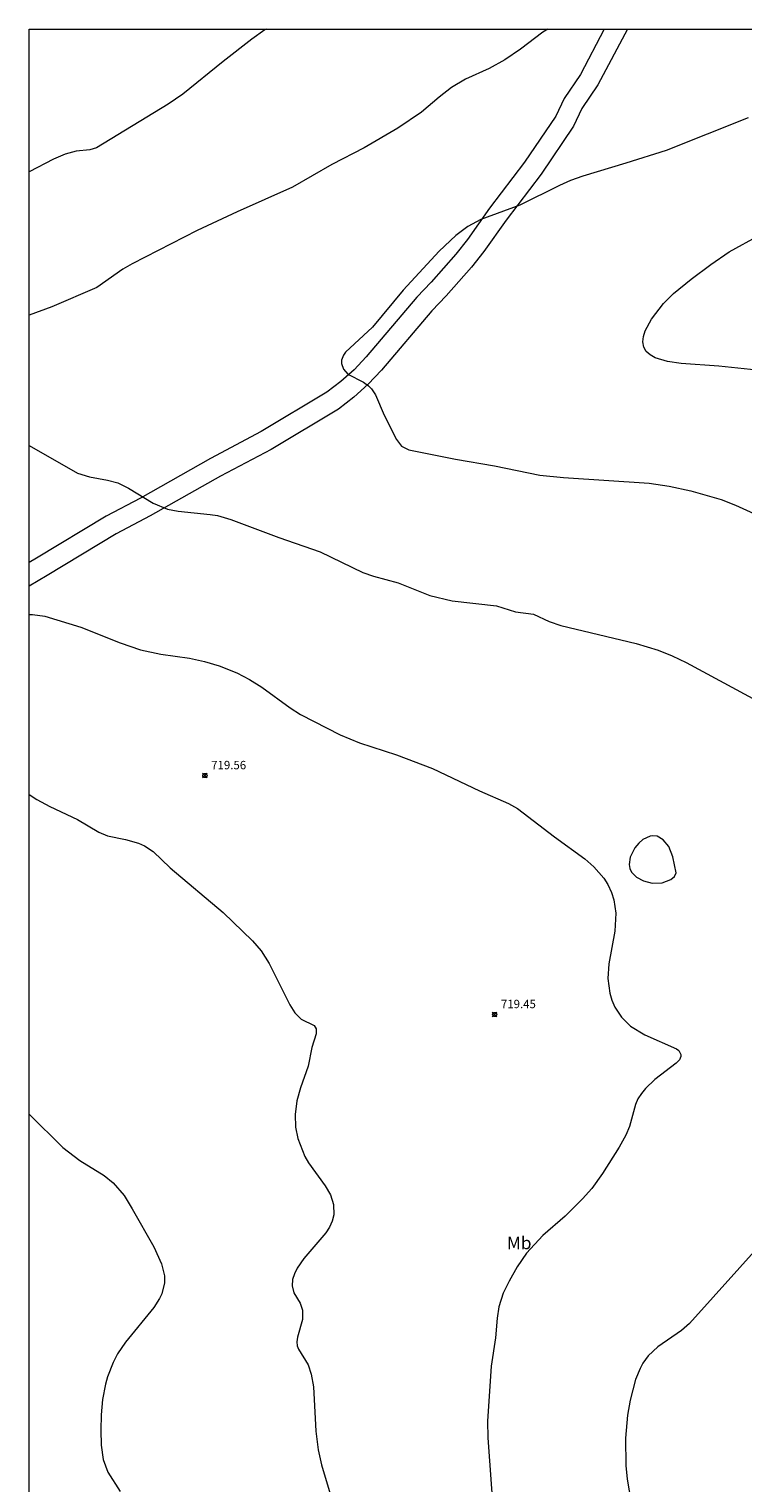
# Model space of a CAD drawing. Units: millimetres. Extents: x 428000 to 429000, y 4482000 to 4482500.
# Drawn here: x 428000 to 428085, y 4482327 to 4482500 of the extents above; entities that cross this region are included whole.
import ezdxf
from ezdxf.enums import TextEntityAlignment as Align

# ---------------------------------------------------------------- set-up
doc = ezdxf.new("R2010")
doc.units = ezdxf.units.MM
doc.header["$MEASUREMENT"] = 0
for name, color, linetype, lineweight in [('f020120p_textocartografico_usos_coberturas', 90, 'Continuous', 9), ('f030026l_camino', 50, 'Continuous', 9), ('f050002l_curvanivel_cgn', 23, 'Continuous', 9), ('f050002l_curvanivel_mae', 213, 'Continuous', 9), ('f050008p_puntocotaterreno', 7, 'Continuous', 9), ('HOJAS', 7, 'Continuous', 9)]:
    doc.layers.add(name, color=color, linetype=linetype, lineweight=lineweight)
doc.styles.get("Standard").update_dxf_attribs({"font": 'arial.ttf'})
doc.styles.add('Style-s7210005_h', font='txt')

# ---------------------------------------------------------------- blocks, each defined once
blk = doc.blocks.new('TVK2882S_ACAD_1_FMEBLOCK1')
at = {"layer": 'HOJAS'}
blk.add_lwpolyline([(-500, 250), (500, 250), (500, -250), (-500, -250)], close=True, dxfattribs=at)
blk = doc.blocks.new('punto_cota')
at = {"layer": 'f050008p_puntocotaterreno'}
for points in [[(0, 0), (-0.28, 0.28)], [(0, 0), (-0.28, -0.28)], [(0, 0), (0.28, 0.28)], [(0, 0), (0.28, -0.28)]]:
    blk.add_lwpolyline(points, dxfattribs=at)
blk.add_circle((0, 0), 0.25, dxfattribs=at)

msp = doc.modelspace()

# ---------------------------------------------------------------- linework, layer by layer
at = {"layer": 'f030026l_camino'}
for points in [[(428071.32, 4482500, 0), (428067.82, 4482493.34, 0), (428065.89, 4482490.51, 0), (428064.89, 4482488.43, 0), (428061.05, 4482482.71, 0), (428056.86, 4482477.19, 0), (428054.22, 4482473.46, 0), (428052.75, 4482471.62, 0), (428049.74, 4482468.17, 0), (428048.02, 4482466.41, 0), (428042.01, 4482459.31, 0), (428040.44, 4482457.63, 0), (428038.71, 4482456.08, 0), (428036.87, 4482454.68, 0), (428028.87, 4482449.87, 0), (428022.8, 4482446.67, 0), (428014.45, 4482441.94, 0), (428010.38, 4482439.8, 0), (428002.15, 4482434.82, 0), (428000, 4482433.56, 0)], [(428068.57, 4482500, 0), (428065.73, 4482494.59, 0), (428063.78, 4482491.72, 0), (428062.78, 4482489.63, 0), (428059.07, 4482484.11, 0), (428054.9, 4482478.62, 0), (428052.28, 4482474.91, 0), (428050.88, 4482473.17, 0), (428047.95, 4482469.81, 0), (428046.22, 4482468.04, 0), (428040.19, 4482460.92, 0), (428038.74, 4482459.36, 0), (428037.16, 4482457.95, 0), (428035.5, 4482456.68, 0), (428027.67, 4482451.98, 0), (428021.63, 4482448.79, 0), (428013.28, 4482444.06, 0), (428009.18, 4482441.91, 0), (428000.9, 4482436.9, 0), (428000, 4482436.38, 0)]]:
    msp.add_polyline3d(points, dxfattribs=at)
at = {"layer": 'f050002l_curvanivel_cgn'}
for points in [[(428028.27, 4482500, 719), (428028.12, 4482499.92, 719), (428026.54, 4482498.78, 719), (428023.13, 4482496.13, 719), (428018.32, 4482492.22, 719), (428016.58, 4482491.03, 719), (428008.04, 4482485.82, 719), (428007.23, 4482485.59, 719), (428005.61, 4482485.43, 719), (428004.29, 4482485.07, 719), (428002.91, 4482484.5, 719), (428000, 4482482.99, 719)], [(428061.86, 4482500, 718), (428061.24, 4482499.65, 718), (428058.58, 4482497.62, 718), (428056.7, 4482496.33, 718), (428054.83, 4482495.3, 718), (428052.04, 4482494.02, 718), (428050.37, 4482493.02, 718), (428048.9, 4482491.89, 718), (428046.79, 4482490.07, 718), (428043.97, 4482488.17, 718), (428039.95, 4482485.82, 718), (428036.1, 4482483.84, 718), (428031.42, 4482481.15, 718), (428024.8, 4482478.22, 718), (428020.03, 4482475.99, 718), (428012.27, 4482472, 718), (428011.16, 4482471.35, 718), (428008.06, 4482469.19, 718), (428002.73, 4482466.88, 718), (428000, 4482465.89, 718)], [(428085.72, 4482489.4, 717), (428075.94, 4482485.52, 717), (428071.15, 4482483.99, 717), (428066, 4482482.45, 717), (428064.53, 4482481.93, 717), (428063.23, 4482481.36, 717), (428058.49, 4482478.99, 717), (428053.84, 4482477.28, 717), (428052.29, 4482476.45, 717), (428050.86, 4482475.39, 717), (428048.87, 4482473.5, 717), (428044.61, 4482468.86, 717), (428040.93, 4482464.43, 717), (428037.74, 4482461.48, 717), (428037.48, 4482461.1, 717), (428037.25, 4482460.49, 717), (428037.24, 4482460.1, 717), (428037.47, 4482459.42, 717), (428038.01, 4482458.84, 717), (428039.86, 4482457.87, 717), (428040.48, 4482457.44, 717), (428040.82, 4482457.09, 717), (428041.28, 4482456.36, 717), (428042.32, 4482453.94, 717), (428043.79, 4482451.04, 717), (428044.39, 4482450.24, 717), (428045.28, 4482449.83, 717), (428050.84, 4482448.68, 717), (428055.5, 4482447.89, 717), (428060.87, 4482446.79, 717), (428063.72, 4482446.5, 717), (428073.94, 4482445.82, 717), (428076.3, 4482445.49, 717), (428078.9, 4482444.94, 717), (428082.5, 4482443.9, 717), (428084.21, 4482443.21, 717), (428088.14, 4482441.44, 717)], [(428087.53, 4482459.23, 716), (428082.21, 4482459.81, 716), (428077.74, 4482460.1, 716), (428076.09, 4482460.33, 716), (428074.63, 4482460.78, 716), (428074.03, 4482461.13, 716), (428073.56, 4482461.56, 716), (428073.27, 4482462.04, 716), (428073.16, 4482462.7, 716), (428073.24, 4482463.34, 716), (428073.46, 4482464.02, 716), (428074.2, 4482465.41, 716), (428075.63, 4482467.25, 716), (428076.84, 4482468.44, 716), (428078.94, 4482470.18, 716), (428081.27, 4482471.91, 716), (428083.47, 4482473.41, 716), (428087.06, 4482475.41, 716)], [(428000, 4482450.31, 718), (428005.77, 4482447.04, 718), (428007.19, 4482446.58, 718), (428009.36, 4482446.19, 718), (428010.58, 4482445.86, 718), (428011.86, 4482445.25, 718), (428014.79, 4482443.46, 718), (428016.5, 4482442.73, 718), (428017.79, 4482442.48, 718), (428021.57, 4482442.1, 718), (428022.47, 4482441.96, 718), (428024.07, 4482441.52, 718), (428029.78, 4482439.37, 718), (428034.7, 4482437.65, 718), (428039.78, 4482435.19, 718), (428041.04, 4482434.74, 718), (428044, 4482433.96, 718), (428047.78, 4482432.43, 718), (428050.42, 4482431.8, 718), (428055.72, 4482431.19, 718), (428057.98, 4482430.5, 718), (428060.14, 4482430.22, 718), (428062.01, 4482429.34, 718), (428063.4, 4482428.84, 718), (428072.38, 4482426.73, 718), (428075.01, 4482425.92, 718), (428076.67, 4482425.24, 718), (428078.32, 4482424.43, 718), (428089.72, 4482418.27, 718)], [(428000, 4482430.17, 719), (428000.39, 4482430.18, 719), (428001.89, 4482429.98, 719), (428006.18, 4482428.65, 719), (428010.84, 4482426.8, 719), (428013.29, 4482425.97, 719), (428015.7, 4482425.44, 719), (428019.14, 4482424.96, 719), (428020.9, 4482424.55, 719), (428022.66, 4482424.04, 719), (428024.76, 4482423.21, 719), (428026.27, 4482422.41, 719), (428027.73, 4482421.5, 719), (428031.11, 4482419.03, 719), (428032.36, 4482418.23, 719), (428037.08, 4482415.81, 719), (428039.4, 4482414.85, 719), (428043.79, 4482413.44, 719), (428048.11, 4482411.81, 719), (428053.7, 4482409.13, 719), (428057.16, 4482407.64, 719), (428058.23, 4482407.01, 719), (428062.64, 4482403.65, 719), (428066.24, 4482401.03, 719), (428067.33, 4482400.08, 719), (428068.53, 4482398.73, 719), (428069, 4482397.98, 719), (428069.44, 4482397, 719), (428069.69, 4482396.15, 719), (428069.93, 4482394.56, 719), (428069.84, 4482392.38, 719), (428069.11, 4482388.52, 719), (428069, 4482386.76, 719), (428069.22, 4482385.02, 719), (428069.47, 4482384.16, 719), (428069.82, 4482383.34, 719), (428070.61, 4482382.12, 719), (428071.69, 4482381.08, 719), (428073.39, 4482380.05, 719), (428077.19, 4482378.37, 719), (428077.47, 4482378.15, 719), (428077.71, 4482377.67, 719), (428077.7, 4482377.45, 719), (428077.52, 4482377.03, 719), (428077.15, 4482376.65, 719), (428074.61, 4482374.72, 719), (428073.48, 4482373.63, 719), (428072.99, 4482373.03, 719), (428072.58, 4482372.39, 719), (428072.28, 4482371.71, 719), (428071.57, 4482369.09, 719), (428071.14, 4482368.05, 719), (428070.36, 4482366.64, 719), (428068.36, 4482363.5, 719), (428067.07, 4482361.7, 719), (428065.98, 4482360.46, 719), (428063.91, 4482358.42, 719), (428061.25, 4482356.09, 719), (428059.31, 4482353.97, 719), (428058.17, 4482352.37, 719), (428057.22, 4482350.66, 719), (428056.52, 4482349.23, 719), (428056.01, 4482347.6, 719), (428055.8, 4482346.25, 719), (428055.59, 4482343.89, 719), (428055.07, 4482340.52, 719), (428054.65, 4482333.95, 719), (428054.68, 4482331.97, 719), (428055.32, 4482323.18, 719)], [(428077.15, 4482399.34, 719), (428076.75, 4482401.27, 719), (428076.25, 4482402.49, 719), (428075.59, 4482403.3, 719), (428074.87, 4482403.71, 719), (428074.33, 4482403.78, 719), (428074.03, 4482403.74, 719), (428073.18, 4482403.35, 719), (428072.67, 4482402.89, 719), (428072.23, 4482402.34, 719), (428071.66, 4482401.24, 719), (428071.52, 4482400.34, 719), (428071.6, 4482399.87, 719), (428071.8, 4482399.44, 719), (428072.4, 4482398.82, 719), (428073.23, 4482398.41, 719), (428074.26, 4482398.14, 719), (428075.49, 4482398.16, 719), (428076.51, 4482398.55, 719), (428076.93, 4482398.91, 719), (428077.15, 4482399.34, 719)], [(428000, 4482370.55, 721), (428004.02, 4482366.58, 721), (428006.04, 4482365.05, 721), (428008.96, 4482363.26, 721), (428010.04, 4482362.36, 721), (428011.32, 4482360.85, 721), (428012.3, 4482359.28, 721), (428014.86, 4482354.74, 721), (428015.79, 4482352.71, 721), (428016.14, 4482351.28, 721), (428016.14, 4482350.44, 721), (428015.82, 4482349.14, 721), (428015.56, 4482348.59, 721), (428014.89, 4482347.51, 721), (428011.49, 4482343.37, 721), (428010.53, 4482341.97, 721), (428010.01, 4482340.96, 721), (428009.36, 4482339.24, 721), (428009.11, 4482338.35, 721), (428008.77, 4482336.54, 721), (428008.6, 4482334.7, 721), (428008.54, 4482332.86, 721), (428008.6, 4482331.07, 721), (428008.84, 4482329.38, 721), (428009.39, 4482327.86, 721), (428010.85, 4482325.55, 721)], [(428087.57, 4482355.41, 718), (428078.74, 4482345.58, 718), (428077.78, 4482344.78, 718), (428074.94, 4482342.83, 718), (428073.79, 4482341.74, 718), (428073.16, 4482340.86, 718), (428072.83, 4482340.24, 718), (428072.31, 4482338.9, 718), (428071.65, 4482336.46, 718), (428071.33, 4482334.67, 718), (428071.12, 4482331.92, 718), (428071.14, 4482328.68, 718), (428071.28, 4482327.05, 718), (428071.76, 4482324.24, 718)]]:
    msp.add_polyline3d(points, dxfattribs=at)
at = {"layer": 'f050002l_curvanivel_mae'}
msp.add_polyline3d([(428000, 4482408.7, 720), (428000.93, 4482408.09, 720), (428002.48, 4482407.27, 720), (428005.78, 4482405.73, 720), (428008.3, 4482404.19, 720), (428009.33, 4482403.76, 720), (428011.5, 4482403.33, 720), (428013.03, 4482402.88, 720), (428013.74, 4482402.56, 720), (428014.78, 4482401.89, 720), (428016.8, 4482399.95, 720), (428023.14, 4482394.63, 720), (428026.64, 4482391.24, 720), (428027.65, 4482390.04, 720), (428028.64, 4482388.53, 720), (428031.07, 4482383.62, 720), (428031.68, 4482382.66, 720), (428032.43, 4482381.92, 720), (428033.98, 4482381.13, 720), (428034.21, 4482380.76, 720), (428034.21, 4482380.15, 720), (428033.71, 4482378.51, 720), (428033.28, 4482376.3, 720), (428032.34, 4482373.7, 720), (428031.91, 4482372.15, 720), (428031.7, 4482370.54, 720), (428031.75, 4482369.02, 720), (428032.04, 4482367.66, 720), (428032.87, 4482365.51, 720), (428033.29, 4482364.75, 720), (428035.29, 4482362.03, 720), (428035.94, 4482360.93, 720), (428036.3, 4482359.79, 720), (428036.32, 4482358.57, 720), (428036.12, 4482357.79, 720), (428035.81, 4482357.09, 720), (428035.39, 4482356.43, 720), (428032.75, 4482353.36, 720), (428031.96, 4482352.19, 720), (428031.63, 4482351.52, 720), (428031.42, 4482350.85, 720), (428031.37, 4482350.1, 720), (428031.58, 4482349.27, 720), (428032.3, 4482348.02, 720), (428032.6, 4482347.18, 720), (428032.58, 4482346.09, 720), (428032.01, 4482343.98, 720), (428031.93, 4482343.42, 720), (428031.97, 4482342.93, 720), (428032.1, 4482342.52, 720), (428033.26, 4482340.65, 720), (428033.64, 4482339.54, 720), (428033.9, 4482338.05, 720), (428034.19, 4482332.76, 720), (428034.45, 4482330.54, 720), (428034.85, 4482328.75, 720), (428036.01, 4482324.89, 720)], dxfattribs=at)

# ---------------------------------------------------------------- block references
at = {"layer": 'f050008p_puntocotaterreno'}
for p in [(428020.96, 4482410.96, 719.56), (428055.5, 4482382.46, 719.45)]:
    msp.add_blockref('punto_cota', p, dxfattribs=at)
at = {"layer": 'HOJAS'}
msp.add_blockref('TVK2882S_ACAD_1_FMEBLOCK1', (428500, 4482250), dxfattribs=at)

# ---------------------------------------------------------------- texts
at = {"layer": 'f020120p_textocartografico_usos_coberturas'}
msp.add_text('Mb', height=1.5, dxfattribs=at).set_placement((428058.43, 4482355.21), align=Align.MIDDLE_CENTER)
at = {"layer": 'f050008p_puntocotaterreno', "style": 'Style-s7210005_h'}
for s, p in [('719.56', (428021.71, 4482411.71, 719.56)), ('719.45', (428056.25, 4482383.21, 719.45))]:
    msp.add_text(s, height=1, dxfattribs=at).set_placement(p)

doc.saveas('drawing.dxf')
